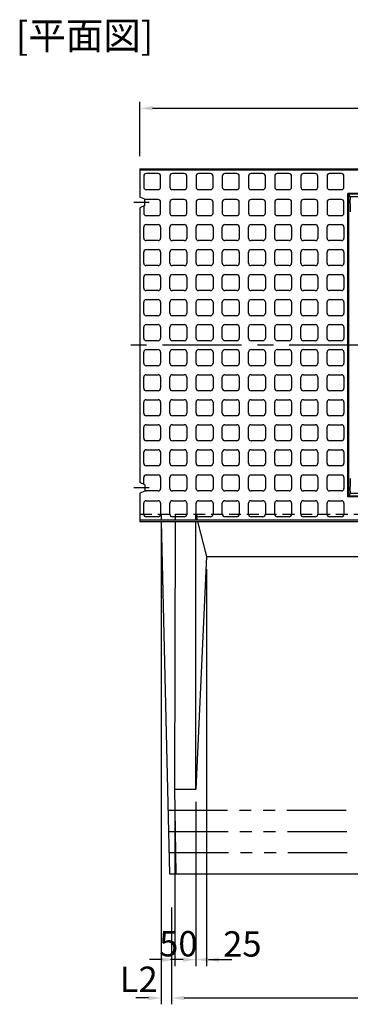
# Model space of a CAD drawing. Extents: x -1658 to 21591, y -11142 to 5315.
# Drawn here: x 1846 to 2628, y -8332 to -6003 of the extents above; entities that cross this region are included whole.
import ezdxf

# ---------------------------------------------------------------- set-up
doc = ezdxf.new("R2010")
doc.units = 0
doc.header["$LTSCALE"] = 150
doc.header["$MEASUREMENT"] = 0
for name, pattern in [('CENTER', [2, 1.25, -0.25, 0.25, -0.25]), ('HIDDEN', [0.375, 0.25, -0.125]), ('PHANTOM', [2.5, 1.25, -0.25, 0.25, -0.25, 0.25, -0.25])]:
    doc.linetypes.add(name, pattern=pattern)
doc.layers.get('Defpoints').update_dxf_attribs({"linetype": 'CONTINUOUS'})
for name, color, linetype in [('1HASEN', 5, 'CENTER'), ('2HASEN', 6, 'PHANTOM'), ('HAIKIN', 2, 'CONTINUOUS'), ('HASEN', 4, 'HIDDEN'), ('SEIHIN', 3, 'CONTINUOUS'), ('SUNPOU', 1, 'CONTINUOUS')]:
    doc.layers.add(name, color=color, linetype=linetype)
doc.styles.get("Standard").update_dxf_attribs({"font": 'TXT.shx', "width": 0.8, "bigfont": 'BIGFONT.shx'})
doc.dimstyles.get("Standard").update_dxf_attribs({"dimtxt": 0.18, "dimasz": 0.18, "dimexe": 0.18, "dimexo": 0.0625, "dimgap": 0.09, "dimtad": 0, "dimtih": 1, "dimtoh": 1, "dimdec": 4, "dimzin": 0, "dimdsep": 46, "dimtxsty": 'STANDARD', "dimcen": 0.09, "dimadec": 0, "dimazin": 0, "dimtfac": 1, "dimtdec": 4, "dimtofl": 0, "dimtmove": 0, "dimatfit": 3, "dimfxl": 1, "dimtolj": 1, "dimtzin": 0, "dimarcsym": 0})

# ---------------------------------------------------------------- blocks, each defined once
blk = doc.blocks.new('*D315')
at = {"layer": 'Defpoints', "color": 0, "transparency": 16777216}
for p in [(4130.4, -6212.5), (2130.4, -6355.9), (4130.4, -6355.9)]:
    blk.add_point(p, dxfattribs=at)
at = {"layer": 'SUNPOU', "color": 0, "lineweight": -2, "transparency": 16777216}
for p, q in [((2130.4, -6325.9), (2130.4, -6197.5)), ((2160.4, -6212.5), (4100.4, -6212.5)), ((4130.4, -6325.9), (4130.4, -6197.5))]:
    blk.add_line(p, q, dxfattribs=at)
at = {"layer": 'SUNPOU', "color": 0, "transparency": 16777216}
for points in [[(2160.4, -6207.5), (2160.4, -6217.5), (2130.4, -6212.5)], [(4100.4, -6207.5), (4100.4, -6217.5), (4130.4, -6212.5)]]:
    blk.add_solid(points, dxfattribs=at)
at = {"layer": 'SUNPOU', "color": 0, "transparency": 16777216, "insert": (3130.4, -6170.5), "char_height": 60, "attachment_point": 5}
blk.add_mtext('\\A1;2000', dxfattribs=at)
blk = doc.blocks.new('*D316')
at = {"layer": 'Defpoints', "color": 0, "transparency": 16777216}
for p in [(2180.4, -7172.9), (2205.4, -8072.9), (2205.4, -8316.8)]:
    blk.add_point(p, dxfattribs=at)
at = {"layer": 'SUNPOU', "color": 0, "lineweight": -2, "transparency": 16777216}
for p, q in [((2180.4, -7202.9), (2180.4, -8331.8)), ((2205.4, -8102.9), (2205.4, -8331.8)), ((2150.4, -8316.8), (2120.4, -8316.8)), ((2235.4, -8316.8), (2265.4, -8316.8))]:
    blk.add_line(p, q, dxfattribs=at)
at = {"layer": 'SUNPOU', "color": 0, "transparency": 16777216}
for points in [[(2150.4, -8311.8), (2150.4, -8321.8), (2180.4, -8316.8)], [(2235.4, -8311.8), (2235.4, -8321.8), (2205.4, -8316.8)]]:
    blk.add_solid(points, dxfattribs=at)
at = {"layer": 'SUNPOU', "color": 0, "transparency": 16777216, "insert": (2127.5, -8272.6), "char_height": 60, "attachment_point": 5}
blk.add_mtext('\\A1;L2', dxfattribs=at)
blk = doc.blocks.new('*D317')
at = {"layer": 'Defpoints', "color": 0, "transparency": 16777216}
for p in [(2205.4, -8072.9), (4055.4, -8072.9), (4055.4, -8316.8)]:
    blk.add_point(p, dxfattribs=at)
at = {"layer": 'SUNPOU', "color": 0, "lineweight": -2, "transparency": 16777216}
for p, q in [((2205.4, -8102.9), (2205.4, -8331.8)), ((4055.4, -8102.9), (4055.4, -8331.8)), ((2235.4, -8316.8), (4025.4, -8316.8))]:
    blk.add_line(p, q, dxfattribs=at)
at = {"layer": 'SUNPOU', "color": 0, "transparency": 16777216}
for points in [[(2235.4, -8311.8), (2235.4, -8321.8), (2205.4, -8316.8)], [(4025.4, -8311.8), (4025.4, -8321.8), (4055.4, -8316.8)]]:
    blk.add_solid(points, dxfattribs=at)
at = {"layer": 'SUNPOU', "color": 0, "transparency": 16777216, "insert": (3130.4, -8274.8), "char_height": 60, "attachment_point": 5}
blk.add_mtext('\\A1;L1', dxfattribs=at)
blk = doc.blocks.new('*D321')
at = {"layer": 'Defpoints', "color": 0, "transparency": 16777216}
for p in [(2212.7, -7822.9), (2262.7, -7822.9), (2262.7, -8226.2)]:
    blk.add_point(p, dxfattribs=at)
at = {"layer": 'SUNPOU', "color": 0, "lineweight": -2, "transparency": 16777216}
for p, q in [((2212.7, -7852.9), (2212.7, -8241.2)), ((2262.7, -7852.9), (2262.7, -8241.2)), ((2182.7, -8226.2), (2152.7, -8226.2)), ((2292.7, -8226.2), (2322.7, -8226.2))]:
    blk.add_line(p, q, dxfattribs=at)
at = {"layer": 'SUNPOU', "color": 0, "transparency": 16777216}
for points in [[(2182.7, -8221.2), (2182.7, -8231.2), (2212.7, -8226.2)], [(2292.7, -8221.2), (2292.7, -8231.2), (2262.7, -8226.2)]]:
    blk.add_solid(points, dxfattribs=at)
at = {"layer": 'SUNPOU', "color": 0, "transparency": 16777216, "insert": (2221.4, -8188.5), "char_height": 60, "attachment_point": 5}
blk.add_mtext('\\A1;50', dxfattribs=at)
blk = doc.blocks.new('*D322')
at = {"layer": 'Defpoints', "color": 0, "transparency": 16777216}
for p in [(2287.7, -7272.9), (2262.7, -7822.9), (2287.7, -8226.2)]:
    blk.add_point(p, dxfattribs=at)
at = {"layer": 'SUNPOU', "color": 0, "lineweight": -2, "transparency": 16777216}
for p, q in [((2287.7, -7302.9), (2287.7, -8241.2)), ((2262.7, -7852.9), (2262.7, -8241.2)), ((2232.7, -8226.2), (2202.7, -8226.2)), ((2317.7, -8226.2), (2347.7, -8226.2))]:
    blk.add_line(p, q, dxfattribs=at)
at = {"layer": 'SUNPOU', "color": 0, "transparency": 16777216}
for points in [[(2232.7, -8221.2), (2232.7, -8231.2), (2262.7, -8226.2)], [(2317.7, -8221.2), (2317.7, -8231.2), (2287.7, -8226.2)]]:
    blk.add_solid(points, dxfattribs=at)
at = {"layer": 'SUNPOU', "color": 0, "transparency": 16777216, "insert": (2372.8, -8189), "char_height": 60, "attachment_point": 5}
blk.add_mtext('\\A1;25', dxfattribs=at)

msp = doc.modelspace()

# ---------------------------------------------------------------- linework, layer by layer
at = {"layer": '1HASEN'}
for p, q in [((2152.52, -6435.37), (2116.13, -6435.37)), ((4171.21, -6772.87), (2089.58, -6772.87)), ((2152.52, -7110.37), (2116.13, -7110.37))]:
    msp.add_line(p, q, dxfattribs=at)
at = {"layer": '2HASEN', "ltscale": 0.75}
for p, q in [((2197.06, -7872.87), (4063.73, -7872.87)), ((2198.25, -7922.87), (4062.54, -7922.87)), ((2199.44, -7972.87), (4061.35, -7972.87))]:
    msp.add_line(p, q, dxfattribs=at)
at = {"layer": 'HASEN', "ltscale": 0.75}
for p, q in [((2130.39, -7172.87), (4130.39, -7172.87)), ((2180.39, -7172.87), (2180.73, -7186.87)), ((2214.62, -7186.87), (2214.67, -7172.87)), ((2262.67, -7172.87), (2266.17, -7186.87)), ((2262.67, -7186.87), (2262.67, -7172.87))]:
    msp.add_line(p, q, dxfattribs=at)
at = {"layer": 'SEIHIN', "ltscale": 40}
for p, q in [((2130.39, -6355.87), (4130.39, -6355.87)), ((2130.39, -6355.87), (2130.39, -6422.87)), ((2142.39, -6427.87), (2130.39, -6422.87)), ((3636.31, -6416.02), (2624.48, -6416.02)), ((2624.48, -7129.72), (2624.48, -6416.02)), ((2627.82, -6421.95), (2624.48, -6416.02)), ((3632.96, -6421.95), (2627.82, -6421.95)), ((2142.39, -6442.87), (2130.39, -6447.87)), ((2130.39, -6447.87), (2130.39, -7097.87)), ((2142.39, -6442.87), (2142.39, -6427.87)), ((2142.39, -7102.87), (2130.39, -7097.87)), ((2142.39, -7117.87), (2130.39, -7122.87)), ((2130.39, -7122.87), (2130.39, -7189.87)), ((2142.39, -7102.87), (2142.39, -7117.87)), ((2627.82, -7123.78), (2624.48, -7129.72)), ((3632.96, -7123.78), (2627.82, -7123.78)), ((3636.31, -7129.72), (2624.48, -7129.72)), ((2130.39, -7189.87), (4130.39, -7189.87)), ((2180.8, -7189.87), (2200.63, -8022.87)), ((2212.67, -7822.87), (2214.62, -7189.87)), ((2262.67, -7822.87), (2262.67, -7189.87)), ((2266.92, -7189.87), (2287.67, -7272.87)), ((2287.67, -7272.87), (2262.67, -7822.87)), ((2287.67, -7272.87), (3080.39, -7272.87)), ((2216.53, -8022.87), (2212.67, -7822.87)), ((2212.67, -7822.87), (2262.67, -7822.87)), ((2200.63, -8022.87), (4060.15, -8022.87))]:
    msp.add_line(p, q, dxfattribs=at)
for centre, start, end in [((2964.14, -6434.56), 177.85276, 183.97066), ((2964.14, -7111.17), 176.02934, 182.14724)]:
    msp.add_arc(centre, 336.55, start, end, dxfattribs=at)
at = {"layer": 'SUNPOU', "ltscale": 40}
for p, q in [((4130.39, -6358.87), (2130.39, -6358.87)), ((2139.39, -6372.87), (2139.39, -6398.87)), ((2173.39, -6366.87), (2145.39, -6366.87)), ((2179.39, -6398.87), (2179.39, -6372.87)), ((2201.39, -6372.87), (2201.39, -6398.87)), ((2235.39, -6366.87), (2207.39, -6366.87)), ((2241.39, -6398.87), (2241.39, -6372.87)), ((2263.39, -6372.87), (2263.39, -6398.87)), ((2297.39, -6366.87), (2269.39, -6366.87)), ((2303.39, -6398.87), (2303.39, -6372.87)), ((2325.39, -6372.87), (2325.39, -6398.87)), ((2359.39, -6366.87), (2331.39, -6366.87)), ((2365.39, -6398.87), (2365.39, -6372.87)), ((2387.39, -6372.87), (2387.39, -6398.87)), ((2421.39, -6366.87), (2393.39, -6366.87)), ((2427.39, -6398.87), (2427.39, -6372.87)), ((2449.39, -6372.87), (2449.39, -6398.87)), ((2483.39, -6366.87), (2455.39, -6366.87)), ((2489.39, -6398.87), (2489.39, -6372.87)), ((2511.39, -6372.87), (2511.39, -6398.87)), ((2545.39, -6366.87), (2517.39, -6366.87)), ((2551.39, -6398.87), (2551.39, -6372.87)), ((2573.39, -6372.87), (2573.39, -6398.87)), ((2607.39, -6366.87), (2579.39, -6366.87)), ((2613.39, -6398.87), (2613.39, -6372.87)), ((2145.39, -6404.87), (2173.39, -6404.87)), ((2207.39, -6404.87), (2235.39, -6404.87)), ((2269.39, -6404.87), (2297.39, -6404.87)), ((2331.39, -6404.87), (2359.39, -6404.87)), ((2393.39, -6404.87), (2421.39, -6404.87)), ((2455.39, -6404.87), (2483.39, -6404.87)), ((2517.39, -6404.87), (2545.39, -6404.87)), ((2579.39, -6404.87), (2607.39, -6404.87)), ((3638.31, -6414.02), (2622.48, -6414.02)), ((2622.48, -7131.72), (2622.48, -6414.02)), ((2624.48, -6416.02), (2622.48, -6414.02)), ((2139.39, -6444.12), (2139.39, -6460.27)), ((2173.39, -6428.27), (2145.39, -6428.27)), ((2179.39, -6460.27), (2179.39, -6434.27)), ((2201.39, -6434.27), (2201.39, -6460.27)), ((2235.39, -6428.27), (2207.39, -6428.27)), ((2241.39, -6460.27), (2241.39, -6434.27)), ((2263.39, -6434.27), (2263.39, -6460.27)), ((2297.39, -6428.27), (2269.39, -6428.27)), ((2303.39, -6460.27), (2303.39, -6434.27)), ((2325.39, -6434.27), (2325.39, -6460.27)), ((2359.39, -6428.27), (2331.39, -6428.27)), ((2365.39, -6460.27), (2365.39, -6434.27)), ((2387.39, -6434.27), (2387.39, -6460.27)), ((2421.39, -6428.27), (2393.39, -6428.27)), ((2427.39, -6460.27), (2427.39, -6434.27)), ((2449.39, -6434.27), (2449.39, -6460.27)), ((2483.39, -6428.27), (2455.39, -6428.27)), ((2489.39, -6460.27), (2489.39, -6434.27)), ((2511.39, -6434.27), (2511.39, -6460.27)), ((2545.39, -6428.27), (2517.39, -6428.27)), ((2551.39, -6460.27), (2551.39, -6434.27)), ((2573.39, -6434.27), (2573.39, -6460.27)), ((2607.39, -6428.27), (2579.39, -6428.27)), ((2613.39, -6460.27), (2613.39, -6434.27)), ((2145.39, -6466.27), (2173.39, -6466.27)), ((2207.39, -6466.27), (2235.39, -6466.27)), ((2269.39, -6466.27), (2297.39, -6466.27)), ((2331.39, -6466.27), (2359.39, -6466.27)), ((2393.39, -6466.27), (2421.39, -6466.27)), ((2455.39, -6466.27), (2483.39, -6466.27)), ((2517.39, -6466.27), (2545.39, -6466.27)), ((2579.39, -6466.27), (2607.39, -6466.27)), ((2139.39, -6519.47), (2139.39, -6493.47)), ((2145.39, -6487.47), (2173.39, -6487.47)), ((2179.39, -6493.47), (2179.39, -6519.47)), ((2201.39, -6519.47), (2201.39, -6493.47)), ((2207.39, -6487.47), (2235.39, -6487.47)), ((2241.39, -6493.47), (2241.39, -6519.47)), ((2263.39, -6519.47), (2263.39, -6493.47)), ((2269.39, -6487.47), (2297.39, -6487.47)), ((2303.39, -6493.47), (2303.39, -6519.47)), ((2325.39, -6519.47), (2325.39, -6493.47)), ((2331.39, -6487.47), (2359.39, -6487.47)), ((2365.39, -6493.47), (2365.39, -6519.47)), ((2387.39, -6519.47), (2387.39, -6493.47)), ((2393.39, -6487.47), (2421.39, -6487.47)), ((2427.39, -6493.47), (2427.39, -6519.47)), ((2449.39, -6519.47), (2449.39, -6493.47)), ((2455.39, -6487.47), (2483.39, -6487.47)), ((2489.39, -6493.47), (2489.39, -6519.47)), ((2511.39, -6519.47), (2511.39, -6493.47)), ((2517.39, -6487.47), (2545.39, -6487.47)), ((2551.39, -6493.47), (2551.39, -6519.47)), ((2573.39, -6519.47), (2573.39, -6493.47)), ((2579.39, -6487.47), (2607.39, -6487.47)), ((2613.39, -6493.47), (2613.39, -6519.47)), ((2173.39, -6525.47), (2145.39, -6525.47)), ((2235.39, -6525.47), (2207.39, -6525.47)), ((2297.39, -6525.47), (2269.39, -6525.47)), ((2359.39, -6525.47), (2331.39, -6525.47)), ((2421.39, -6525.47), (2393.39, -6525.47)), ((2483.39, -6525.47), (2455.39, -6525.47)), ((2545.39, -6525.47), (2517.39, -6525.47)), ((2607.39, -6525.47), (2579.39, -6525.47)), ((2139.39, -6578.67), (2139.39, -6552.67)), ((2145.39, -6546.67), (2173.39, -6546.67)), ((2179.39, -6552.67), (2179.39, -6578.67)), ((2201.39, -6578.67), (2201.39, -6552.67)), ((2207.39, -6546.67), (2235.39, -6546.67)), ((2241.39, -6552.67), (2241.39, -6578.67)), ((2263.39, -6578.67), (2263.39, -6552.67)), ((2269.39, -6546.67), (2297.39, -6546.67)), ((2303.39, -6552.67), (2303.39, -6578.67)), ((2325.39, -6578.67), (2325.39, -6552.67)), ((2331.39, -6546.67), (2359.39, -6546.67)), ((2365.39, -6552.67), (2365.39, -6578.67)), ((2387.39, -6578.67), (2387.39, -6552.67)), ((2393.39, -6546.67), (2421.39, -6546.67)), ((2427.39, -6552.67), (2427.39, -6578.67)), ((2449.39, -6578.67), (2449.39, -6552.67)), ((2455.39, -6546.67), (2483.39, -6546.67)), ((2489.39, -6552.67), (2489.39, -6578.67)), ((2511.39, -6578.67), (2511.39, -6552.67)), ((2517.39, -6546.67), (2545.39, -6546.67)), ((2551.39, -6552.67), (2551.39, -6578.67)), ((2573.39, -6578.67), (2573.39, -6552.67)), ((2579.39, -6546.67), (2607.39, -6546.67)), ((2613.39, -6552.67), (2613.39, -6578.67)), ((2173.39, -6584.67), (2145.39, -6584.67)), ((2235.39, -6584.67), (2207.39, -6584.67)), ((2297.39, -6584.67), (2269.39, -6584.67)), ((2359.39, -6584.67), (2331.39, -6584.67)), ((2421.39, -6584.67), (2393.39, -6584.67)), ((2483.39, -6584.67), (2455.39, -6584.67)), ((2545.39, -6584.67), (2517.39, -6584.67)), ((2607.39, -6584.67), (2579.39, -6584.67)), ((2139.39, -6637.87), (2139.39, -6611.87)), ((2145.39, -6605.87), (2173.39, -6605.87)), ((2179.39, -6611.87), (2179.39, -6637.87)), ((2201.39, -6637.87), (2201.39, -6611.87)), ((2207.39, -6605.87), (2235.39, -6605.87)), ((2241.39, -6611.87), (2241.39, -6637.87)), ((2263.39, -6637.87), (2263.39, -6611.87)), ((2269.39, -6605.87), (2297.39, -6605.87)), ((2303.39, -6611.87), (2303.39, -6637.87)), ((2325.39, -6637.87), (2325.39, -6611.87)), ((2331.39, -6605.87), (2359.39, -6605.87)), ((2365.39, -6611.87), (2365.39, -6637.87)), ((2387.39, -6637.87), (2387.39, -6611.87)), ((2393.39, -6605.87), (2421.39, -6605.87)), ((2427.39, -6611.87), (2427.39, -6637.87)), ((2449.39, -6637.87), (2449.39, -6611.87)), ((2455.39, -6605.87), (2483.39, -6605.87)), ((2489.39, -6611.87), (2489.39, -6637.87)), ((2511.39, -6637.87), (2511.39, -6611.87)), ((2517.39, -6605.87), (2545.39, -6605.87)), ((2551.39, -6611.87), (2551.39, -6637.87)), ((2573.39, -6637.87), (2573.39, -6611.87)), ((2579.39, -6605.87), (2607.39, -6605.87)), ((2613.39, -6611.87), (2613.39, -6637.87)), ((2173.39, -6643.87), (2145.39, -6643.87)), ((2235.39, -6643.87), (2207.39, -6643.87)), ((2297.39, -6643.87), (2269.39, -6643.87)), ((2359.39, -6643.87), (2331.39, -6643.87)), ((2421.39, -6643.87), (2393.39, -6643.87)), ((2483.39, -6643.87), (2455.39, -6643.87)), ((2545.39, -6643.87), (2517.39, -6643.87)), ((2607.39, -6643.87), (2579.39, -6643.87)), ((2139.39, -6697.07), (2139.39, -6671.07)), ((2145.39, -6665.07), (2173.39, -6665.07)), ((2179.39, -6671.07), (2179.39, -6697.07)), ((2201.39, -6697.07), (2201.39, -6671.07)), ((2207.39, -6665.07), (2235.39, -6665.07)), ((2241.39, -6671.07), (2241.39, -6697.07)), ((2263.39, -6697.07), (2263.39, -6671.07)), ((2269.39, -6665.07), (2297.39, -6665.07)), ((2303.39, -6671.07), (2303.39, -6697.07)), ((2325.39, -6697.07), (2325.39, -6671.07)), ((2331.39, -6665.07), (2359.39, -6665.07)), ((2365.39, -6671.07), (2365.39, -6697.07)), ((2387.39, -6697.07), (2387.39, -6671.07)), ((2393.39, -6665.07), (2421.39, -6665.07)), ((2427.39, -6671.07), (2427.39, -6697.07)), ((2449.39, -6697.07), (2449.39, -6671.07)), ((2455.39, -6665.07), (2483.39, -6665.07)), ((2489.39, -6671.07), (2489.39, -6697.07)), ((2511.39, -6697.07), (2511.39, -6671.07)), ((2517.39, -6665.07), (2545.39, -6665.07)), ((2551.39, -6671.07), (2551.39, -6697.07)), ((2573.39, -6697.07), (2573.39, -6671.07)), ((2579.39, -6665.07), (2607.39, -6665.07)), ((2613.39, -6671.07), (2613.39, -6697.07)), ((2173.39, -6703.07), (2145.39, -6703.07)), ((2235.39, -6703.07), (2207.39, -6703.07)), ((2297.39, -6703.07), (2269.39, -6703.07)), ((2359.39, -6703.07), (2331.39, -6703.07)), ((2421.39, -6703.07), (2393.39, -6703.07)), ((2483.39, -6703.07), (2455.39, -6703.07)), ((2545.39, -6703.07), (2517.39, -6703.07)), ((2607.39, -6703.07), (2579.39, -6703.07)), ((2145.39, -6724.27), (2173.39, -6724.27)), ((2207.39, -6724.27), (2235.39, -6724.27)), ((2269.39, -6724.27), (2297.39, -6724.27)), ((2331.39, -6724.27), (2359.39, -6724.27)), ((2393.39, -6724.27), (2421.39, -6724.27)), ((2455.39, -6724.27), (2483.39, -6724.27)), ((2517.39, -6724.27), (2545.39, -6724.27)), ((2579.39, -6724.27), (2607.39, -6724.27)), ((2139.39, -6756.27), (2139.39, -6730.27)), ((2179.39, -6730.27), (2179.39, -6756.27)), ((2201.39, -6756.27), (2201.39, -6730.27)), ((2241.39, -6730.27), (2241.39, -6756.27)), ((2263.39, -6756.27), (2263.39, -6730.27)), ((2303.39, -6730.27), (2303.39, -6756.27)), ((2325.39, -6756.27), (2325.39, -6730.27)), ((2365.39, -6730.27), (2365.39, -6756.27)), ((2387.39, -6756.27), (2387.39, -6730.27)), ((2427.39, -6730.27), (2427.39, -6756.27)), ((2449.39, -6756.27), (2449.39, -6730.27)), ((2489.39, -6730.27), (2489.39, -6756.27)), ((2511.39, -6756.27), (2511.39, -6730.27)), ((2551.39, -6730.27), (2551.39, -6756.27)), ((2573.39, -6756.27), (2573.39, -6730.27)), ((2613.39, -6730.27), (2613.39, -6756.27)), ((2173.39, -6762.27), (2145.39, -6762.27)), ((2235.39, -6762.27), (2207.39, -6762.27)), ((2297.39, -6762.27), (2269.39, -6762.27)), ((2359.39, -6762.27), (2331.39, -6762.27)), ((2421.39, -6762.27), (2393.39, -6762.27)), ((2483.39, -6762.27), (2455.39, -6762.27)), ((2545.39, -6762.27), (2517.39, -6762.27)), ((2607.39, -6762.27), (2579.39, -6762.27)), ((2139.39, -6815.47), (2139.39, -6789.47)), ((2145.39, -6783.47), (2173.39, -6783.47)), ((2179.39, -6789.47), (2179.39, -6815.47)), ((2201.39, -6815.47), (2201.39, -6789.47)), ((2207.39, -6783.47), (2235.39, -6783.47)), ((2241.39, -6789.47), (2241.39, -6815.47)), ((2263.39, -6815.47), (2263.39, -6789.47)), ((2269.39, -6783.47), (2297.39, -6783.47)), ((2303.39, -6789.47), (2303.39, -6815.47)), ((2325.39, -6815.47), (2325.39, -6789.47)), ((2331.39, -6783.47), (2359.39, -6783.47)), ((2365.39, -6789.47), (2365.39, -6815.47)), ((2387.39, -6815.47), (2387.39, -6789.47)), ((2393.39, -6783.47), (2421.39, -6783.47)), ((2427.39, -6789.47), (2427.39, -6815.47)), ((2449.39, -6815.47), (2449.39, -6789.47)), ((2455.39, -6783.47), (2483.39, -6783.47)), ((2489.39, -6789.47), (2489.39, -6815.47)), ((2511.39, -6815.47), (2511.39, -6789.47)), ((2517.39, -6783.47), (2545.39, -6783.47)), ((2551.39, -6789.47), (2551.39, -6815.47)), ((2573.39, -6815.47), (2573.39, -6789.47)), ((2579.39, -6783.47), (2607.39, -6783.47)), ((2613.39, -6789.47), (2613.39, -6815.47)), ((2173.39, -6821.47), (2145.39, -6821.47)), ((2235.39, -6821.47), (2207.39, -6821.47)), ((2297.39, -6821.47), (2269.39, -6821.47)), ((2359.39, -6821.47), (2331.39, -6821.47)), ((2421.39, -6821.47), (2393.39, -6821.47)), ((2483.39, -6821.47), (2455.39, -6821.47)), ((2545.39, -6821.47), (2517.39, -6821.47)), ((2607.39, -6821.47), (2579.39, -6821.47)), ((2145.39, -6842.67), (2173.39, -6842.67)), ((2207.39, -6842.67), (2235.39, -6842.67)), ((2269.39, -6842.67), (2297.39, -6842.67)), ((2331.39, -6842.67), (2359.39, -6842.67)), ((2393.39, -6842.67), (2421.39, -6842.67)), ((2455.39, -6842.67), (2483.39, -6842.67)), ((2517.39, -6842.67), (2545.39, -6842.67)), ((2579.39, -6842.67), (2607.39, -6842.67)), ((2139.39, -6874.67), (2139.39, -6848.67)), ((2179.39, -6848.67), (2179.39, -6874.67)), ((2201.39, -6874.67), (2201.39, -6848.67)), ((2241.39, -6848.67), (2241.39, -6874.67)), ((2263.39, -6874.67), (2263.39, -6848.67)), ((2303.39, -6848.67), (2303.39, -6874.67)), ((2325.39, -6874.67), (2325.39, -6848.67)), ((2365.39, -6848.67), (2365.39, -6874.67)), ((2387.39, -6874.67), (2387.39, -6848.67)), ((2427.39, -6848.67), (2427.39, -6874.67)), ((2449.39, -6874.67), (2449.39, -6848.67)), ((2489.39, -6848.67), (2489.39, -6874.67)), ((2511.39, -6874.67), (2511.39, -6848.67)), ((2551.39, -6848.67), (2551.39, -6874.67)), ((2573.39, -6874.67), (2573.39, -6848.67)), ((2613.39, -6848.67), (2613.39, -6874.67)), ((2173.39, -6880.67), (2145.39, -6880.67)), ((2235.39, -6880.67), (2207.39, -6880.67)), ((2297.39, -6880.67), (2269.39, -6880.67)), ((2359.39, -6880.67), (2331.39, -6880.67)), ((2421.39, -6880.67), (2393.39, -6880.67)), ((2483.39, -6880.67), (2455.39, -6880.67)), ((2545.39, -6880.67), (2517.39, -6880.67)), ((2607.39, -6880.67), (2579.39, -6880.67)), ((2139.39, -6933.87), (2139.39, -6907.87)), ((2145.39, -6901.87), (2173.39, -6901.87)), ((2179.39, -6907.87), (2179.39, -6933.87)), ((2201.39, -6933.87), (2201.39, -6907.87)), ((2207.39, -6901.87), (2235.39, -6901.87)), ((2241.39, -6907.87), (2241.39, -6933.87)), ((2263.39, -6933.87), (2263.39, -6907.87)), ((2269.39, -6901.87), (2297.39, -6901.87)), ((2303.39, -6907.87), (2303.39, -6933.87)), ((2325.39, -6933.87), (2325.39, -6907.87)), ((2331.39, -6901.87), (2359.39, -6901.87)), ((2365.39, -6907.87), (2365.39, -6933.87)), ((2387.39, -6933.87), (2387.39, -6907.87)), ((2393.39, -6901.87), (2421.39, -6901.87)), ((2427.39, -6907.87), (2427.39, -6933.87)), ((2449.39, -6933.87), (2449.39, -6907.87)), ((2455.39, -6901.87), (2483.39, -6901.87)), ((2489.39, -6907.87), (2489.39, -6933.87)), ((2511.39, -6933.87), (2511.39, -6907.87)), ((2517.39, -6901.87), (2545.39, -6901.87)), ((2551.39, -6907.87), (2551.39, -6933.87)), ((2573.39, -6933.87), (2573.39, -6907.87)), ((2579.39, -6901.87), (2607.39, -6901.87)), ((2613.39, -6907.87), (2613.39, -6933.87)), ((2173.39, -6939.87), (2145.39, -6939.87)), ((2145.39, -6961.07), (2173.39, -6961.07)), ((2235.39, -6939.87), (2207.39, -6939.87)), ((2207.39, -6961.07), (2235.39, -6961.07)), ((2297.39, -6939.87), (2269.39, -6939.87)), ((2269.39, -6961.07), (2297.39, -6961.07)), ((2359.39, -6939.87), (2331.39, -6939.87)), ((2331.39, -6961.07), (2359.39, -6961.07)), ((2421.39, -6939.87), (2393.39, -6939.87)), ((2393.39, -6961.07), (2421.39, -6961.07)), ((2483.39, -6939.87), (2455.39, -6939.87)), ((2455.39, -6961.07), (2483.39, -6961.07)), ((2545.39, -6939.87), (2517.39, -6939.87)), ((2517.39, -6961.07), (2545.39, -6961.07)), ((2607.39, -6939.87), (2579.39, -6939.87)), ((2579.39, -6961.07), (2607.39, -6961.07)), ((2139.39, -6993.07), (2139.39, -6967.07)), ((2179.39, -6967.07), (2179.39, -6993.07)), ((2201.39, -6993.07), (2201.39, -6967.07)), ((2241.39, -6967.07), (2241.39, -6993.07)), ((2263.39, -6993.07), (2263.39, -6967.07)), ((2303.39, -6967.07), (2303.39, -6993.07)), ((2325.39, -6993.07), (2325.39, -6967.07)), ((2365.39, -6967.07), (2365.39, -6993.07)), ((2387.39, -6993.07), (2387.39, -6967.07)), ((2427.39, -6967.07), (2427.39, -6993.07)), ((2449.39, -6993.07), (2449.39, -6967.07)), ((2489.39, -6967.07), (2489.39, -6993.07)), ((2511.39, -6993.07), (2511.39, -6967.07)), ((2551.39, -6967.07), (2551.39, -6993.07)), ((2573.39, -6993.07), (2573.39, -6967.07)), ((2613.39, -6967.07), (2613.39, -6993.07)), ((2173.39, -6999.07), (2145.39, -6999.07)), ((2235.39, -6999.07), (2207.39, -6999.07)), ((2297.39, -6999.07), (2269.39, -6999.07)), ((2359.39, -6999.07), (2331.39, -6999.07)), ((2421.39, -6999.07), (2393.39, -6999.07)), ((2483.39, -6999.07), (2455.39, -6999.07)), ((2545.39, -6999.07), (2517.39, -6999.07)), ((2607.39, -6999.07), (2579.39, -6999.07)), ((2139.39, -7052.27), (2139.39, -7026.27)), ((2145.39, -7020.27), (2173.39, -7020.27)), ((2179.39, -7026.27), (2179.39, -7052.27)), ((2201.39, -7052.27), (2201.39, -7026.27)), ((2207.39, -7020.27), (2235.39, -7020.27)), ((2241.39, -7026.27), (2241.39, -7052.27)), ((2263.39, -7052.27), (2263.39, -7026.27)), ((2269.39, -7020.27), (2297.39, -7020.27)), ((2303.39, -7026.27), (2303.39, -7052.27)), ((2325.39, -7052.27), (2325.39, -7026.27)), ((2331.39, -7020.27), (2359.39, -7020.27)), ((2365.39, -7026.27), (2365.39, -7052.27)), ((2387.39, -7052.27), (2387.39, -7026.27)), ((2393.39, -7020.27), (2421.39, -7020.27)), ((2427.39, -7026.27), (2427.39, -7052.27)), ((2449.39, -7052.27), (2449.39, -7026.27)), ((2455.39, -7020.27), (2483.39, -7020.27)), ((2489.39, -7026.27), (2489.39, -7052.27)), ((2511.39, -7052.27), (2511.39, -7026.27)), ((2517.39, -7020.27), (2545.39, -7020.27)), ((2551.39, -7026.27), (2551.39, -7052.27)), ((2573.39, -7052.27), (2573.39, -7026.27)), ((2579.39, -7020.27), (2607.39, -7020.27)), ((2613.39, -7026.27), (2613.39, -7052.27)), ((2173.39, -7058.27), (2145.39, -7058.27)), ((2235.39, -7058.27), (2207.39, -7058.27)), ((2297.39, -7058.27), (2269.39, -7058.27)), ((2359.39, -7058.27), (2331.39, -7058.27)), ((2421.39, -7058.27), (2393.39, -7058.27)), ((2483.39, -7058.27), (2455.39, -7058.27)), ((2545.39, -7058.27), (2517.39, -7058.27)), ((2607.39, -7058.27), (2579.39, -7058.27)), ((2139.39, -7101.62), (2139.39, -7085.47)), ((2145.39, -7079.47), (2173.39, -7079.47)), ((2179.39, -7085.47), (2179.39, -7111.47)), ((2201.39, -7111.47), (2201.39, -7085.47)), ((2207.39, -7079.47), (2235.39, -7079.47)), ((2241.39, -7085.47), (2241.39, -7111.47)), ((2263.39, -7111.47), (2263.39, -7085.47)), ((2269.39, -7079.47), (2297.39, -7079.47)), ((2303.39, -7085.47), (2303.39, -7111.47)), ((2325.39, -7111.47), (2325.39, -7085.47)), ((2331.39, -7079.47), (2359.39, -7079.47)), ((2365.39, -7085.47), (2365.39, -7111.47)), ((2387.39, -7111.47), (2387.39, -7085.47)), ((2393.39, -7079.47), (2421.39, -7079.47)), ((2427.39, -7085.47), (2427.39, -7111.47)), ((2449.39, -7111.47), (2449.39, -7085.47)), ((2455.39, -7079.47), (2483.39, -7079.47)), ((2489.39, -7085.47), (2489.39, -7111.47)), ((2511.39, -7111.47), (2511.39, -7085.47)), ((2517.39, -7079.47), (2545.39, -7079.47)), ((2551.39, -7085.47), (2551.39, -7111.47)), ((2573.39, -7111.47), (2573.39, -7085.47)), ((2579.39, -7079.47), (2607.39, -7079.47)), ((2613.39, -7085.47), (2613.39, -7111.47)), ((2173.39, -7117.47), (2145.39, -7117.47)), ((2235.39, -7117.47), (2207.39, -7117.47)), ((2297.39, -7117.47), (2269.39, -7117.47)), ((2359.39, -7117.47), (2331.39, -7117.47)), ((2421.39, -7117.47), (2393.39, -7117.47)), ((2483.39, -7117.47), (2455.39, -7117.47)), ((2545.39, -7117.47), (2517.39, -7117.47)), ((2607.39, -7117.47), (2579.39, -7117.47)), ((2139.39, -7172.87), (2139.39, -7146.87)), ((2145.39, -7140.87), (2173.39, -7140.87)), ((2179.39, -7146.87), (2179.39, -7172.87)), ((2201.39, -7172.87), (2201.39, -7146.87)), ((2207.39, -7140.87), (2235.39, -7140.87)), ((2241.39, -7146.87), (2241.39, -7172.87)), ((2263.39, -7172.87), (2263.39, -7146.87)), ((2269.39, -7140.87), (2297.39, -7140.87)), ((2303.39, -7146.87), (2303.39, -7172.87)), ((2325.39, -7172.87), (2325.39, -7146.87)), ((2331.39, -7140.87), (2359.39, -7140.87)), ((2365.39, -7146.87), (2365.39, -7172.87)), ((2387.39, -7172.87), (2387.39, -7146.87)), ((2393.39, -7140.87), (2421.39, -7140.87)), ((2427.39, -7146.87), (2427.39, -7172.87)), ((2449.39, -7172.87), (2449.39, -7146.87)), ((2455.39, -7140.87), (2483.39, -7140.87)), ((2489.39, -7146.87), (2489.39, -7172.87)), ((2511.39, -7172.87), (2511.39, -7146.87)), ((2517.39, -7140.87), (2545.39, -7140.87)), ((2551.39, -7146.87), (2551.39, -7172.87)), ((2573.39, -7172.87), (2573.39, -7146.87)), ((2579.39, -7140.87), (2607.39, -7140.87)), ((2613.39, -7146.87), (2613.39, -7172.87)), ((2624.48, -7129.72), (2622.48, -7131.72)), ((3638.31, -7131.72), (2622.48, -7131.72)), ((4130.39, -7186.87), (2130.39, -7186.87)), ((2173.39, -7178.87), (2145.39, -7178.87)), ((2235.39, -7178.87), (2207.39, -7178.87)), ((2297.39, -7178.87), (2269.39, -7178.87)), ((2359.39, -7178.87), (2331.39, -7178.87)), ((2421.39, -7178.87), (2393.39, -7178.87)), ((2483.39, -7178.87), (2455.39, -7178.87)), ((2545.39, -7178.87), (2517.39, -7178.87)), ((2607.39, -7178.87), (2579.39, -7178.87))]:
    msp.add_line(p, q, dxfattribs=at)
for centre, start, end in [((2145.39, -6372.87), 90, 180), ((2173.39, -6372.87), 0, 90), ((2207.39, -6372.87), 90, 180), ((2235.39, -6372.87), 0, 90), ((2269.39, -6372.87), 90, 180), ((2297.39, -6372.87), 0, 90), ((2331.39, -6372.87), 90, 180), ((2359.39, -6372.87), 0, 90), ((2393.39, -6372.87), 90, 180), ((2421.39, -6372.87), 0, 90), ((2455.39, -6372.87), 90, 180), ((2483.39, -6372.87), 0, 90), ((2517.39, -6372.87), 90, 180), ((2545.39, -6372.87), 0, 90), ((2579.39, -6372.87), 90, 180), ((2607.39, -6372.87), 0, 90), ((2145.39, -6398.87), 180, 270), ((2173.39, -6398.87), 270, 0), ((2207.39, -6398.87), 180, 270), ((2235.39, -6398.87), 270, 0), ((2269.39, -6398.87), 180, 270), ((2297.39, -6398.87), 270, 0), ((2331.39, -6398.87), 180, 270), ((2359.39, -6398.87), 270, 0), ((2393.39, -6398.87), 180, 270), ((2421.39, -6398.87), 270, 0), ((2455.39, -6398.87), 180, 270), ((2483.39, -6398.87), 270, 0), ((2517.39, -6398.87), 180, 270), ((2545.39, -6398.87), 270, 0), ((2579.39, -6398.87), 180, 270), ((2607.39, -6398.87), 270, 0), ((2145.39, -6434.27), 90, 120), ((2173.39, -6434.27), 0, 90), ((2207.39, -6434.27), 90, 180), ((2235.39, -6434.27), 0, 90), ((2269.39, -6434.27), 90, 180), ((2297.39, -6434.27), 0, 90), ((2331.39, -6434.27), 90, 180), ((2359.39, -6434.27), 0, 90), ((2393.39, -6434.27), 90, 180), ((2421.39, -6434.27), 0, 90), ((2455.39, -6434.27), 90, 180), ((2483.39, -6434.27), 0, 90), ((2517.39, -6434.27), 90, 180), ((2545.39, -6434.27), 0, 90), ((2579.39, -6434.27), 90, 180), ((2607.39, -6434.27), 0, 90), ((2145.39, -6460.27), 180, 270), ((2173.39, -6460.27), 270, 0), ((2207.39, -6460.27), 180, 270), ((2235.39, -6460.27), 270, 0), ((2269.39, -6460.27), 180, 270), ((2297.39, -6460.27), 270, 0), ((2331.39, -6460.27), 180, 270), ((2359.39, -6460.27), 270, 0), ((2393.39, -6460.27), 180, 270), ((2421.39, -6460.27), 270, 0), ((2455.39, -6460.27), 180, 270), ((2483.39, -6460.27), 270, 0), ((2517.39, -6460.27), 180, 270), ((2545.39, -6460.27), 270, 0), ((2579.39, -6460.27), 180, 270), ((2607.39, -6460.27), 270, 0), ((2145.39, -6493.47), 90, 180), ((2173.39, -6493.47), 0, 90), ((2207.39, -6493.47), 90, 180), ((2235.39, -6493.47), 0, 90), ((2269.39, -6493.47), 90, 180), ((2297.39, -6493.47), 0, 90), ((2331.39, -6493.47), 90, 180), ((2359.39, -6493.47), 0, 90), ((2393.39, -6493.47), 90, 180), ((2421.39, -6493.47), 0, 90), ((2455.39, -6493.47), 90, 180), ((2483.39, -6493.47), 0, 90), ((2517.39, -6493.47), 90, 180), ((2545.39, -6493.47), 0, 90), ((2579.39, -6493.47), 90, 180), ((2607.39, -6493.47), 0, 90), ((2145.39, -6519.47), 180, 270), ((2173.39, -6519.47), 270, 0), ((2207.39, -6519.47), 180, 270), ((2235.39, -6519.47), 270, 0), ((2269.39, -6519.47), 180, 270), ((2297.39, -6519.47), 270, 0), ((2331.39, -6519.47), 180, 270), ((2359.39, -6519.47), 270, 0), ((2393.39, -6519.47), 180, 270), ((2421.39, -6519.47), 270, 0), ((2455.39, -6519.47), 180, 270), ((2483.39, -6519.47), 270, 0), ((2517.39, -6519.47), 180, 270), ((2545.39, -6519.47), 270, 0), ((2579.39, -6519.47), 180, 270), ((2607.39, -6519.47), 270, 0), ((2145.39, -6552.67), 90, 180), ((2173.39, -6552.67), 0, 90), ((2207.39, -6552.67), 90, 180), ((2235.39, -6552.67), 0, 90), ((2269.39, -6552.67), 90, 180), ((2297.39, -6552.67), 0, 90), ((2331.39, -6552.67), 90, 180), ((2359.39, -6552.67), 0, 90), ((2393.39, -6552.67), 90, 180), ((2421.39, -6552.67), 0, 90), ((2455.39, -6552.67), 90, 180), ((2483.39, -6552.67), 0, 90), ((2517.39, -6552.67), 90, 180), ((2545.39, -6552.67), 0, 90), ((2579.39, -6552.67), 90, 180), ((2607.39, -6552.67), 0, 90), ((2145.39, -6578.67), 180, 270), ((2173.39, -6578.67), 270, 0), ((2207.39, -6578.67), 180, 270), ((2235.39, -6578.67), 270, 0), ((2269.39, -6578.67), 180, 270), ((2297.39, -6578.67), 270, 0), ((2331.39, -6578.67), 180, 270), ((2359.39, -6578.67), 270, 0), ((2393.39, -6578.67), 180, 270), ((2421.39, -6578.67), 270, 0), ((2455.39, -6578.67), 180, 270), ((2483.39, -6578.67), 270, 0), ((2517.39, -6578.67), 180, 270), ((2545.39, -6578.67), 270, 0), ((2579.39, -6578.67), 180, 270), ((2607.39, -6578.67), 270, 0), ((2145.39, -6611.87), 90, 180), ((2173.39, -6611.87), 0, 90), ((2207.39, -6611.87), 90, 180), ((2235.39, -6611.87), 0, 90), ((2269.39, -6611.87), 90, 180), ((2297.39, -6611.87), 0, 90), ((2331.39, -6611.87), 90, 180), ((2359.39, -6611.87), 0, 90), ((2393.39, -6611.87), 90, 180), ((2421.39, -6611.87), 0, 90), ((2455.39, -6611.87), 90, 180), ((2483.39, -6611.87), 0, 90), ((2517.39, -6611.87), 90, 180), ((2545.39, -6611.87), 0, 90), ((2579.39, -6611.87), 90, 180), ((2607.39, -6611.87), 0, 90), ((2145.39, -6637.87), 180, 270), ((2173.39, -6637.87), 270, 0), ((2207.39, -6637.87), 180, 270), ((2235.39, -6637.87), 270, 0), ((2269.39, -6637.87), 180, 270), ((2297.39, -6637.87), 270, 0), ((2331.39, -6637.87), 180, 270), ((2359.39, -6637.87), 270, 0), ((2393.39, -6637.87), 180, 270), ((2421.39, -6637.87), 270, 0), ((2455.39, -6637.87), 180, 270), ((2483.39, -6637.87), 270, 0), ((2517.39, -6637.87), 180, 270), ((2545.39, -6637.87), 270, 0), ((2579.39, -6637.87), 180, 270), ((2607.39, -6637.87), 270, 0), ((2145.39, -6671.07), 90, 180), ((2173.39, -6671.07), 0, 90), ((2207.39, -6671.07), 90, 180), ((2235.39, -6671.07), 0, 90), ((2269.39, -6671.07), 90, 180), ((2297.39, -6671.07), 0, 90), ((2331.39, -6671.07), 90, 180), ((2359.39, -6671.07), 0, 90), ((2393.39, -6671.07), 90, 180), ((2421.39, -6671.07), 0, 90), ((2455.39, -6671.07), 90, 180), ((2483.39, -6671.07), 0, 90), ((2517.39, -6671.07), 90, 180), ((2545.39, -6671.07), 0, 90), ((2579.39, -6671.07), 90, 180), ((2607.39, -6671.07), 0, 90), ((2145.39, -6697.07), 180, 270), ((2173.39, -6697.07), 270, 0), ((2207.39, -6697.07), 180, 270), ((2235.39, -6697.07), 270, 0), ((2269.39, -6697.07), 180, 270), ((2297.39, -6697.07), 270, 0), ((2331.39, -6697.07), 180, 270), ((2359.39, -6697.07), 270, 0), ((2393.39, -6697.07), 180, 270), ((2421.39, -6697.07), 270, 0), ((2455.39, -6697.07), 180, 270), ((2483.39, -6697.07), 270, 0), ((2517.39, -6697.07), 180, 270), ((2545.39, -6697.07), 270, 0), ((2579.39, -6697.07), 180, 270), ((2607.39, -6697.07), 270, 0), ((2145.39, -6730.27), 90, 180), ((2173.39, -6730.27), 0, 90), ((2207.39, -6730.27), 90, 180), ((2235.39, -6730.27), 0, 90), ((2269.39, -6730.27), 90, 180), ((2297.39, -6730.27), 0, 90), ((2331.39, -6730.27), 90, 180), ((2359.39, -6730.27), 0, 90), ((2393.39, -6730.27), 90, 180), ((2421.39, -6730.27), 0, 90), ((2455.39, -6730.27), 90, 180), ((2483.39, -6730.27), 0, 90), ((2517.39, -6730.27), 90, 180), ((2545.39, -6730.27), 0, 90), ((2579.39, -6730.27), 90, 180), ((2607.39, -6730.27), 0, 90), ((2145.39, -6756.27), 180, 270), ((2173.39, -6756.27), 270, 0), ((2207.39, -6756.27), 180, 270), ((2235.39, -6756.27), 270, 0), ((2269.39, -6756.27), 180, 270), ((2297.39, -6756.27), 270, 0), ((2331.39, -6756.27), 180, 270), ((2359.39, -6756.27), 270, 0), ((2393.39, -6756.27), 180, 270), ((2421.39, -6756.27), 270, 0), ((2455.39, -6756.27), 180, 270), ((2483.39, -6756.27), 270, 0), ((2517.39, -6756.27), 180, 270), ((2545.39, -6756.27), 270, 0), ((2579.39, -6756.27), 180, 270), ((2607.39, -6756.27), 270, 0), ((2145.39, -6789.47), 90, 180), ((2173.39, -6789.47), 0, 90), ((2207.39, -6789.47), 90, 180), ((2235.39, -6789.47), 0, 90), ((2269.39, -6789.47), 90, 180), ((2297.39, -6789.47), 0, 90), ((2331.39, -6789.47), 90, 180), ((2359.39, -6789.47), 0, 90), ((2393.39, -6789.47), 90, 180), ((2421.39, -6789.47), 0, 90), ((2455.39, -6789.47), 90, 180), ((2483.39, -6789.47), 0, 90), ((2517.39, -6789.47), 90, 180), ((2545.39, -6789.47), 0, 90), ((2579.39, -6789.47), 90, 180), ((2607.39, -6789.47), 0, 90), ((2145.39, -6815.47), 180, 270), ((2173.39, -6815.47), 270, 0), ((2207.39, -6815.47), 180, 270), ((2235.39, -6815.47), 270, 0), ((2269.39, -6815.47), 180, 270), ((2297.39, -6815.47), 270, 0), ((2331.39, -6815.47), 180, 270), ((2359.39, -6815.47), 270, 0), ((2393.39, -6815.47), 180, 270), ((2421.39, -6815.47), 270, 0), ((2455.39, -6815.47), 180, 270), ((2483.39, -6815.47), 270, 0), ((2517.39, -6815.47), 180, 270), ((2545.39, -6815.47), 270, 0), ((2579.39, -6815.47), 180, 270), ((2607.39, -6815.47), 270, 0), ((2145.39, -6848.67), 90, 180), ((2173.39, -6848.67), 0, 90), ((2207.39, -6848.67), 90, 180), ((2235.39, -6848.67), 0, 90), ((2269.39, -6848.67), 90, 180), ((2297.39, -6848.67), 0, 90), ((2331.39, -6848.67), 90, 180), ((2359.39, -6848.67), 0, 90), ((2393.39, -6848.67), 90, 180), ((2421.39, -6848.67), 0, 90), ((2455.39, -6848.67), 90, 180), ((2483.39, -6848.67), 0, 90), ((2517.39, -6848.67), 90, 180), ((2545.39, -6848.67), 0, 90), ((2579.39, -6848.67), 90, 180), ((2607.39, -6848.67), 0, 90), ((2145.39, -6874.67), 180, 270), ((2173.39, -6874.67), 270, 0), ((2207.39, -6874.67), 180, 270), ((2235.39, -6874.67), 270, 0), ((2269.39, -6874.67), 180, 270), ((2297.39, -6874.67), 270, 0), ((2331.39, -6874.67), 180, 270), ((2359.39, -6874.67), 270, 0), ((2393.39, -6874.67), 180, 270), ((2421.39, -6874.67), 270, 0), ((2455.39, -6874.67), 180, 270), ((2483.39, -6874.67), 270, 0), ((2517.39, -6874.67), 180, 270), ((2545.39, -6874.67), 270, 0), ((2579.39, -6874.67), 180, 270), ((2607.39, -6874.67), 270, 0), ((2145.39, -6907.87), 90, 180), ((2173.39, -6907.87), 0, 90), ((2207.39, -6907.87), 90, 180), ((2235.39, -6907.87), 0, 90), ((2269.39, -6907.87), 90, 180), ((2297.39, -6907.87), 0, 90), ((2331.39, -6907.87), 90, 180), ((2359.39, -6907.87), 0, 90), ((2393.39, -6907.87), 90, 180), ((2421.39, -6907.87), 0, 90), ((2455.39, -6907.87), 90, 180), ((2483.39, -6907.87), 0, 90), ((2517.39, -6907.87), 90, 180), ((2545.39, -6907.87), 0, 90), ((2579.39, -6907.87), 90, 180), ((2607.39, -6907.87), 0, 90), ((2145.39, -6933.87), 180, 270), ((2173.39, -6933.87), 270, 0), ((2207.39, -6933.87), 180, 270), ((2235.39, -6933.87), 270, 0), ((2269.39, -6933.87), 180, 270), ((2297.39, -6933.87), 270, 0), ((2331.39, -6933.87), 180, 270), ((2359.39, -6933.87), 270, 0), ((2393.39, -6933.87), 180, 270), ((2421.39, -6933.87), 270, 0), ((2455.39, -6933.87), 180, 270), ((2483.39, -6933.87), 270, 0), ((2517.39, -6933.87), 180, 270), ((2545.39, -6933.87), 270, 0), ((2579.39, -6933.87), 180, 270), ((2607.39, -6933.87), 270, 0), ((2145.39, -6967.07), 90, 180), ((2173.39, -6967.07), 0, 90), ((2207.39, -6967.07), 90, 180), ((2235.39, -6967.07), 0, 90), ((2269.39, -6967.07), 90, 180), ((2297.39, -6967.07), 0, 90), ((2331.39, -6967.07), 90, 180), ((2359.39, -6967.07), 0, 90), ((2393.39, -6967.07), 90, 180), ((2421.39, -6967.07), 0, 90), ((2455.39, -6967.07), 90, 180), ((2483.39, -6967.07), 0, 90), ((2517.39, -6967.07), 90, 180), ((2545.39, -6967.07), 0, 90), ((2579.39, -6967.07), 90, 180), ((2607.39, -6967.07), 0, 90), ((2145.39, -6993.07), 180, 270), ((2173.39, -6993.07), 270, 0), ((2207.39, -6993.07), 180, 270), ((2235.39, -6993.07), 270, 0), ((2269.39, -6993.07), 180, 270), ((2297.39, -6993.07), 270, 0), ((2331.39, -6993.07), 180, 270), ((2359.39, -6993.07), 270, 0), ((2393.39, -6993.07), 180, 270), ((2421.39, -6993.07), 270, 0), ((2455.39, -6993.07), 180, 270), ((2483.39, -6993.07), 270, 0), ((2517.39, -6993.07), 180, 270), ((2545.39, -6993.07), 270, 0), ((2579.39, -6993.07), 180, 270), ((2607.39, -6993.07), 270, 0), ((2145.39, -7026.27), 90, 180), ((2173.39, -7026.27), 0, 90), ((2207.39, -7026.27), 90, 180), ((2235.39, -7026.27), 0, 90), ((2269.39, -7026.27), 90, 180), ((2297.39, -7026.27), 0, 90), ((2331.39, -7026.27), 90, 180), ((2359.39, -7026.27), 0, 90), ((2393.39, -7026.27), 90, 180), ((2421.39, -7026.27), 0, 90), ((2455.39, -7026.27), 90, 180), ((2483.39, -7026.27), 0, 90), ((2517.39, -7026.27), 90, 180), ((2545.39, -7026.27), 0, 90), ((2579.39, -7026.27), 90, 180), ((2607.39, -7026.27), 0, 90), ((2145.39, -7052.27), 180, 270), ((2173.39, -7052.27), 270, 0), ((2207.39, -7052.27), 180, 270), ((2235.39, -7052.27), 270, 0), ((2269.39, -7052.27), 180, 270), ((2297.39, -7052.27), 270, 0), ((2331.39, -7052.27), 180, 270), ((2359.39, -7052.27), 270, 0), ((2393.39, -7052.27), 180, 270), ((2421.39, -7052.27), 270, 0), ((2455.39, -7052.27), 180, 270), ((2483.39, -7052.27), 270, 0), ((2517.39, -7052.27), 180, 270), ((2545.39, -7052.27), 270, 0), ((2579.39, -7052.27), 180, 270), ((2607.39, -7052.27), 270, 0), ((2145.39, -7085.47), 90, 180), ((2173.39, -7085.47), 0, 90), ((2207.39, -7085.47), 90, 180), ((2235.39, -7085.47), 0, 90), ((2269.39, -7085.47), 90, 180), ((2297.39, -7085.47), 0, 90), ((2331.39, -7085.47), 90, 180), ((2359.39, -7085.47), 0, 90), ((2393.39, -7085.47), 90, 180), ((2421.39, -7085.47), 0, 90), ((2455.39, -7085.47), 90, 180), ((2483.39, -7085.47), 0, 90), ((2517.39, -7085.47), 90, 180), ((2545.39, -7085.47), 0, 90), ((2579.39, -7085.47), 90, 180), ((2607.39, -7085.47), 0, 90), ((2145.39, -7111.47), 240, 270), ((2173.39, -7111.47), 270, 0), ((2207.39, -7111.47), 180, 270), ((2235.39, -7111.47), 270, 0), ((2269.39, -7111.47), 180, 270), ((2297.39, -7111.47), 270, 0), ((2331.39, -7111.47), 180, 270), ((2359.39, -7111.47), 270, 0), ((2393.39, -7111.47), 180, 270), ((2421.39, -7111.47), 270, 0), ((2455.39, -7111.47), 180, 270), ((2483.39, -7111.47), 270, 0), ((2517.39, -7111.47), 180, 270), ((2545.39, -7111.47), 270, 0), ((2579.39, -7111.47), 180, 270), ((2607.39, -7111.47), 270, 0), ((2145.39, -7146.87), 90, 180), ((2173.39, -7146.87), 0, 90), ((2207.39, -7146.87), 90, 180), ((2235.39, -7146.87), 0, 90), ((2269.39, -7146.87), 90, 180), ((2297.39, -7146.87), 0, 90), ((2331.39, -7146.87), 90, 180), ((2359.39, -7146.87), 0, 90), ((2393.39, -7146.87), 90, 180), ((2421.39, -7146.87), 0, 90), ((2455.39, -7146.87), 90, 180), ((2483.39, -7146.87), 0, 90), ((2517.39, -7146.87), 90, 180), ((2545.39, -7146.87), 0, 90), ((2579.39, -7146.87), 90, 180), ((2607.39, -7146.87), 0, 90), ((2145.39, -7172.87), 180, 270), ((2173.39, -7172.87), 270, 0), ((2207.39, -7172.87), 180, 270), ((2235.39, -7172.87), 270, 0), ((2269.39, -7172.87), 180, 270), ((2297.39, -7172.87), 270, 0), ((2331.39, -7172.87), 180, 270), ((2359.39, -7172.87), 270, 0), ((2393.39, -7172.87), 180, 270), ((2421.39, -7172.87), 270, 0), ((2455.39, -7172.87), 180, 270), ((2483.39, -7172.87), 270, 0), ((2517.39, -7172.87), 180, 270), ((2545.39, -7172.87), 270, 0), ((2579.39, -7172.87), 180, 270), ((2607.39, -7172.87), 270, 0)]:
    msp.add_arc(centre, 6, start, end, dxfattribs=at)

# ---------------------------------------------------------------- texts
at = {"layer": 'HAIKIN'}
msp.add_text('[平面図]', height=65, dxfattribs=at).set_placement((1836.38, -6073.36))

# ---------------------------------------------------------------- dimensions: what is measured, and where the dimension line sits
at = {"layer": 'SUNPOU'}
dim = msp.add_linear_dim(base=(4130.39, -6212.52), p1=(2130.39, -6355.87), p2=(4130.39, -6355.87), dimstyle='STANDARD', override={"dimscale": 15, "dimtxt": 4, "dimasz": 2, "dimexe": 1, "dimexo": 2, "dimgap": 0.8, "dimtad": 1, "dimtih": 0, "dimtoh": 0, "dimdec": 0, "dimzin": 8, "dimcen": 0, "dimadec": 4, "dimtdec": 0, "dimtmove": 2, "dimtvp": 1, "dimtzin": 8}, dxfattribs=at)
dim.commit()
dim.dimension.update_dxf_attribs({"geometry": '*D315', "text_midpoint": (3130.39, -6170.52)})
dim = msp.add_linear_dim(base=(2205.39, -8316.79), p1=(2180.39, -7172.87), p2=(2205.39, -8072.87), text='L2', dimstyle='STANDARD', override={"dimscale": 15, "dimtxt": 4, "dimasz": 2, "dimexe": 1, "dimexo": 2, "dimgap": 0.8, "dimtad": 1, "dimtih": 0, "dimtoh": 0, "dimdec": 0, "dimzin": 8, "dimcen": 0, "dimadec": 4, "dimtdec": 0, "dimtmove": 2, "dimtvp": 1, "dimtzin": 8}, dxfattribs=at)
dim.commit()
dim.dimension.update_dxf_attribs({"geometry": '*D316', "text_midpoint": (2127.5, -8272.59), "dimtype": 160})
for base, p1, p2, picture, middle in [((2287.67, -8226.21), (2262.67, -7822.87), (2287.67, -7272.87), '*D322', (2372.77, -8188.98)), ((2262.67, -8226.21), (2212.67, -7822.87), (2262.67, -7822.87), '*D321', (2221.38, -8188.51))]:
    dim = msp.add_linear_dim(base=base, p1=p1, p2=p2, dimstyle='STANDARD', override={"dimscale": 15, "dimtxt": 4, "dimasz": 2, "dimexe": 1, "dimexo": 2, "dimgap": 0.8, "dimtad": 1, "dimtih": 0, "dimtoh": 0, "dimdec": 0, "dimzin": 8, "dimcen": 0, "dimadec": 4, "dimtdec": 0, "dimtmove": 2, "dimtvp": 1, "dimtzin": 8}, dxfattribs=at)
    dim.commit()
    dim.dimension.update_dxf_attribs({"geometry": picture, "text_midpoint": middle, "dimtype": 160})
dim = msp.add_linear_dim(base=(4055.39, -8316.79), p1=(2205.39, -8072.87), p2=(4055.39, -8072.87), text='L1', dimstyle='STANDARD', override={"dimscale": 15, "dimtxt": 4, "dimasz": 2, "dimexe": 1, "dimexo": 2, "dimgap": 0.8, "dimtad": 1, "dimtih": 0, "dimtoh": 0, "dimdec": 0, "dimzin": 8, "dimcen": 0, "dimadec": 4, "dimtdec": 0, "dimtmove": 2, "dimtvp": 1, "dimtzin": 8}, dxfattribs=at)
dim.commit()
dim.dimension.update_dxf_attribs({"geometry": '*D317', "text_midpoint": (3130.39, -8274.79)})

doc.saveas('drawing.dxf')
